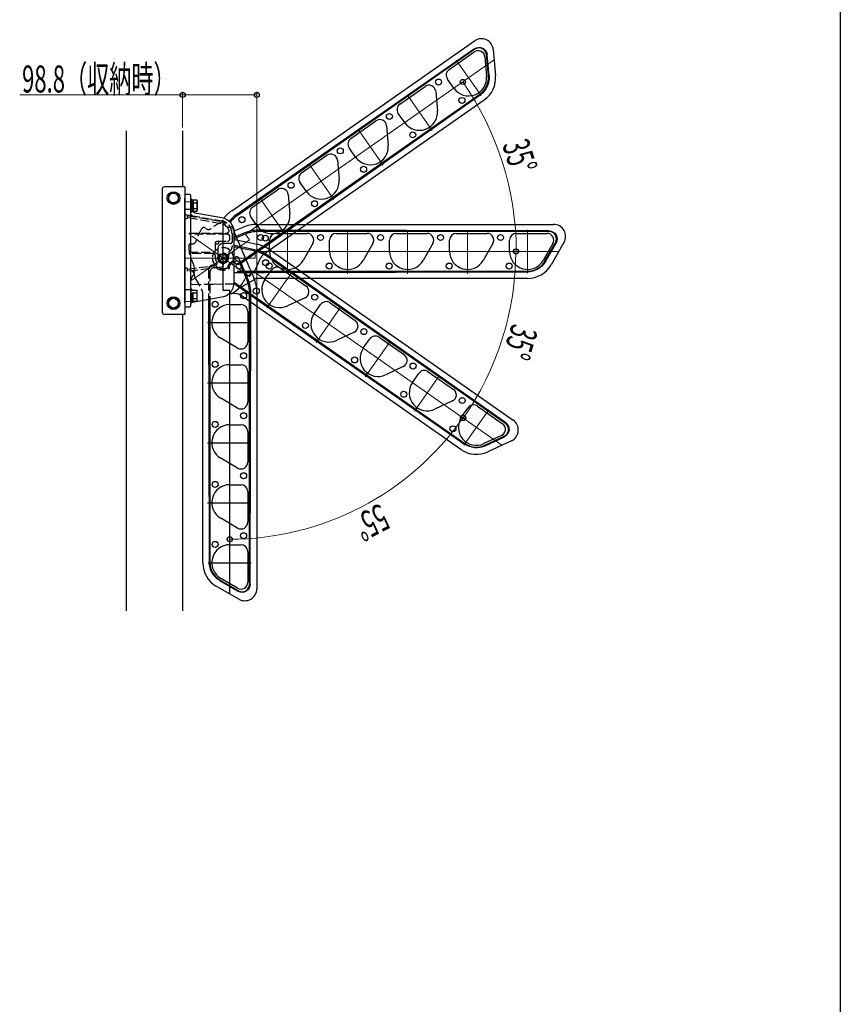
# Model space of a CAD drawing. Extents: x -1 to 1386, y 0 to 2244.
# Drawn here: x 1113 to 1386, y 1551 to 1879 of the extents above; entities that cross this region are included whole.
import ezdxf

# ---------------------------------------------------------------- set-up
doc = ezdxf.new("R2010")
doc.units = 0
doc.linetypes.add('HIDDEN2', pattern=[0.1875, 0.125, -0.0625])
doc.linetypes.add('YHIDDEN_1', pattern=[4, 3, -1])
for name, color, linetype, lineweight in [('YKK_12', 2, 'CONTINUOUS', 13), ('YKK_13', 4, 'CONTINUOUS', 30), ('YKK_D', 6, 'CONTINUOUS', 13)]:
    doc.layers.add(name, color=color, linetype=linetype, lineweight=lineweight)
doc.layers.add('YKK_ZWAK', color=7, linetype='CONTINUOUS')
doc.styles.add('text-s', font='extslim2.shx', dxfattribs={"width": 0.6, "bigfont": 'extfont2.shx'})

msp = doc.modelspace()

# ---------------------------------------------------------------- linework, layer by layer
at = {"layer": 'YKK_12', "ltscale": 2}
for p, q in [((1270.65, 1865.86), (1187.77, 1807.82)), ((1266.28, 1853.98), (1258.02, 1865.77)), ((1250.02, 1842.32), (1241.76, 1854.11)), ((1233.63, 1830.84), (1225.37, 1842.64)), ((1217.25, 1819.37), (1208.99, 1831.17)), ((1200.87, 1807.9), (1192.61, 1819.7)), ((1187.77, 1807.82), (1189.06, 1805.98)), ((1201.77, 1794.63), (1201.77, 1809.03)), ((1221.77, 1794.63), (1221.77, 1809.03)), ((1241.77, 1794.63), (1241.77, 1809.03)), ((1261.77, 1794.63), (1261.77, 1809.03)), ((1281.79, 1794.85), (1281.79, 1809.25)), ((1189.06, 1793.68), (1169.83, 1807.14)), ((1189.06, 1805.98), (1169.83, 1792.52)), ((1292.18, 1802.08), (1191, 1802.08)), ((1191, 1802.08), (1191, 1799.83)), ((1191, 1799.83), (1167.52, 1799.83)), ((1190.35, 1795.52), (1189.06, 1793.68)), ((1273.23, 1737.49), (1190.35, 1795.52)), ((1194.9, 1783.24), (1203.16, 1795.03)), ((1211.29, 1771.77), (1219.55, 1783.56)), ((1227.67, 1760.29), (1235.93, 1772.09)), ((1244.05, 1748.82), (1252.31, 1760.62)), ((1260.57, 1737.53), (1268.83, 1749.32))]:
    msp.add_line(p, q, dxfattribs=at)
at = {"layer": 'YKK_13'}
for p, q in [((1183.17, 1815.59), (1264.07, 1872.24)), ((1264.19, 1869.42), (1184.97, 1813.95)), ((1264.08, 1869.58), (1186.3, 1815.41)), ((1255.61, 1862.65), (1264.01, 1868.53)), ((1264.08, 1869.58), (1264.19, 1869.42)), ((1267.54, 1866.88), (1268.1, 1860.41)), ((1268.11, 1867.59), (1268.3, 1867.61)), ((1268.73, 1860.55), (1268.11, 1867.59)), ((1268.92, 1860.56), (1268.3, 1867.61)), ((1270.32, 1869.31), (1270.35, 1869.31)), ((1270.35, 1869.31), (1271.1, 1860.68)), ((1268.92, 1860.56), (1268.73, 1860.55)), ((1239.23, 1851.18), (1247.62, 1857.06)), ((1257.21, 1856.45), (1255.06, 1859.52)), ((1186.6, 1798.92), (1265.88, 1854.43)), ((1194.4, 1803.85), (1266, 1854.26)), ((1251.16, 1855.41), (1251.72, 1848.94)), ((1265.88, 1854.43), (1266, 1854.26)), ((1267.3, 1852.52), (1193.76, 1801.03)), ((1267.28, 1852.55), (1267.3, 1852.52)), ((1240.83, 1844.98), (1238.68, 1848.05)), ((1222.85, 1839.71), (1231.24, 1845.59)), ((1234.77, 1843.94), (1235.34, 1837.47)), ((1148.02, 1842.25), (1148.02, 1682.25)), ((1166.82, 1842.25), (1166.82, 1823.58)), ((1206.46, 1828.24), (1214.86, 1834.12)), ((1224.45, 1833.51), (1222.3, 1836.58)), ((1218.39, 1832.47), (1218.96, 1826)), ((1208.06, 1822.03), (1205.91, 1825.11)), ((1160.02, 1822.83), (1160.02, 1781.83)), ((1167.52, 1823.58), (1160.77, 1823.58)), ((1163.77, 1821.71), (1162.15, 1820.77)), ((1165.4, 1820.77), (1163.77, 1821.71)), ((1167.52, 1823.58), (1167.52, 1781.08)), ((1167.52, 1821.08), (1167.52, 1819.83)), ((1169.16, 1821.02), (1167.52, 1821.08)), ((1190.08, 1816.77), (1198.47, 1822.64)), ((1202.01, 1821), (1202.57, 1814.53)), ((1162.15, 1820.77), (1162.15, 1818.89)), ((1162.15, 1818.89), (1163.77, 1817.95)), ((1163.77, 1817.95), (1165.4, 1818.89)), ((1165.4, 1818.89), (1165.4, 1820.77)), ((1167.52, 1784.83), (1167.52, 1819.83)), ((1169.52, 1819.77), (1169.52, 1820.65)), ((1169.52, 1816.69), (1169.52, 1819.77)), ((1169.52, 1815.2), (1169.52, 1819.45)), ((1169.52, 1819.45), (1169.92, 1819.45)), ((1169.92, 1819.45), (1169.92, 1815.2)), ((1169.92, 1819.09), (1170.32, 1819.09)), ((1170.32, 1819.21), (1171.55, 1819.21)), ((1170.32, 1819.21), (1170.32, 1815.45)), ((1170.32, 1818.33), (1170.32, 1816.33)), ((1170.32, 1818.27), (1171.55, 1818.27)), ((1171.7, 1818.95), (1171.55, 1819.21)), ((1171.7, 1818.95), (1171.7, 1815.7)), ((1169.52, 1816.69), (1169.52, 1815.78)), ((1169.52, 1785.28), (1169.52, 1815.78)), ((1169.92, 1815.2), (1169.52, 1815.2)), ((1170.32, 1817.39), (1169.92, 1817.39)), ((1170.32, 1817.27), (1169.92, 1817.27)), ((1170.32, 1815.57), (1169.92, 1815.57)), ((1170.32, 1816.39), (1171.55, 1816.39)), ((1170.32, 1815.45), (1171.55, 1815.45)), ((1171.7, 1815.7), (1171.55, 1815.45)), ((1179.89, 1813.25), (1171.59, 1814.71)), ((1186.3, 1815.41), (1184.65, 1814.26)), ((1191.68, 1810.56), (1189.53, 1813.63)), ((1183.99, 1808.89), (1186.81, 1810.09)), ((1189.33, 1796.11), (1184.01, 1808.65)), ((1184.02, 1791.83), (1184.02, 1808.33)), ((1187.25, 1808.14), (1184.02, 1806.77)), ((1191.69, 1811.08), (1290.45, 1811.08)), ((1194.15, 1809.14), (1192.14, 1809.14)), ((1288.93, 1808.7), (1192.23, 1808.7)), ((1288.93, 1808.9), (1194.15, 1809.14)), ((1198.02, 1808.08), (1208.27, 1808.08)), ((1218.02, 1808.08), (1228.27, 1808.08)), ((1238.02, 1808.08), (1248.27, 1808.08)), ((1258.02, 1808.08), (1268.27, 1808.08)), ((1278.02, 1808.08), (1288.27, 1808.08)), ((1288.93, 1808.9), (1288.93, 1808.7)), ((1290.45, 1811.08), (1290.45, 1811.05)), ((1187.34, 1807.71), (1184.02, 1806.3)), ((1184.02, 1806.07), (1188.52, 1805.12)), ((1188.52, 1805.12), (1191.51, 1804.48)), ((1195.77, 1802.08), (1195.77, 1805.83)), ((1210.22, 1804.7), (1206.97, 1799.08)), ((1215.77, 1802.08), (1215.77, 1805.83)), ((1230.22, 1804.7), (1226.97, 1799.08)), ((1235.77, 1802.08), (1235.77, 1805.83)), ((1250.22, 1804.7), (1246.97, 1799.08)), ((1255.77, 1802.08), (1255.77, 1805.83)), ((1270.22, 1804.7), (1266.97, 1799.08)), ((1275.77, 1802.08), (1275.77, 1805.83)), ((1290.22, 1804.7), (1286.97, 1799.08)), ((1287.56, 1798.83), (1291.1, 1804.95)), ((1287.73, 1798.73), (1291.26, 1804.86)), ((1293.91, 1805.08), (1289.58, 1797.58)), ((1291.1, 1804.95), (1291.26, 1804.86)), ((1187.33, 1803.36), (1184.02, 1804.07)), ((1187.06, 1802.98), (1184.68, 1803.49)), ((1186.15, 1798.08), (1194.4, 1803.85)), ((1190.58, 1802.23), (1187.06, 1802.98)), ((1190.76, 1802.64), (1187.33, 1803.36)), ((1196.08, 1802.49), (1276.97, 1745.85)), ((1187.22, 1796.08), (1185.7, 1799.64)), ((1186.75, 1796.08), (1185.8, 1798.32)), ((1191.08, 1796.09), (1192.92, 1800.04)), ((1274.37, 1744.78), (1195.16, 1800.24)), ((1196.98, 1799.49), (1195.33, 1800.65)), ((1274.48, 1744.93), (1196.98, 1799.49)), ((1287.73, 1798.73), (1287.56, 1798.83)), ((1184.08, 1795.02), (1194.15, 1795.02)), ((1184.94, 1795.45), (1281.71, 1795.45)), ((1189.33, 1796.11), (1190.53, 1793.29)), ((1194.15, 1795.02), (1281.71, 1795.24)), ((1194.26, 1792.78), (1196.41, 1795.85)), ((1199.55, 1796.41), (1207.94, 1790.53)), ((1281.71, 1795.45), (1281.71, 1795.24)), ((1184.02, 1791.86), (1260.86, 1738.06)), ((1186.98, 1790.56), (1190.75, 1792.74)), ((1281.79, 1793.08), (1192, 1793.08)), ((1182.56, 1788.3), (1182.37, 1788.12)), ((1182.48, 1788.22), (1184.8, 1788.01)), ((1184, 1791.35), (1188.88, 1787.93)), ((1191.52, 1788.41), (1191.52, 1689.66)), ((1163.77, 1786.71), (1162.15, 1785.77)), ((1162.15, 1785.77), (1162.15, 1783.89)), ((1165.4, 1785.77), (1163.77, 1786.71)), ((1165.4, 1783.89), (1165.4, 1785.77)), ((1169.52, 1785.28), (1169.52, 1784.85)), ((1169.52, 1784.85), (1169.52, 1784.68)), ((1170.14, 1785.19), (1179.89, 1786.91)), ((1173.52, 1698.32), (1173.52, 1785.78)), ((1175.47, 1786.13), (1175.47, 1785.95)), ((1175.47, 1785.95), (1175.69, 1698.39)), ((1175.9, 1786.2), (1175.9, 1698.39)), ((1182.37, 1788.12), (1182.3, 1788.06)), ((1259.56, 1736.07), (1186.01, 1787.57)), ((1188.88, 1787.93), (1260.74, 1737.89)), ((1189.15, 1691.17), (1189.15, 1787.88)), ((1189.34, 1691.17), (1189.58, 1785.95)), ((1189.58, 1785.95), (1189.58, 1787.96)), ((1207.6, 1786.65), (1201.71, 1783.9)), ((1215.93, 1784.93), (1224.32, 1779.06)), ((1162.15, 1783.89), (1163.77, 1782.95)), ((1163.77, 1782.95), (1165.4, 1783.89)), ((1167.52, 1784.83), (1167.52, 1783.58)), ((1167.52, 1783.58), (1169.16, 1783.64)), ((1169.52, 1784.01), (1169.52, 1784.68)), ((1182.52, 1784.33), (1186.27, 1784.33)), ((1188.52, 1782.08), (1188.52, 1771.83)), ((1210.64, 1781.31), (1212.8, 1784.38)), ((1167.52, 1781.08), (1160.77, 1781.08)), ((1166.82, 1781.08), (1166.82, 1682.25)), ((1223.98, 1775.18), (1218.09, 1772.43)), ((1185.15, 1769.88), (1179.52, 1773.13)), ((1227.03, 1769.84), (1229.18, 1772.91)), ((1232.31, 1773.46), (1240.7, 1767.59)), ((1182.52, 1764.33), (1186.27, 1764.33)), ((1188.52, 1762.08), (1188.52, 1751.83)), ((1240.36, 1763.7), (1234.48, 1760.96)), ((1248.69, 1761.99), (1257.09, 1756.11)), ((1243.41, 1758.37), (1245.56, 1761.44)), ((1243.41, 1758.37), (1245.56, 1761.44)), ((1185.15, 1749.88), (1179.52, 1753.13)), ((1256.75, 1752.23), (1250.86, 1749.49)), ((1259.79, 1746.9), (1261.94, 1749.97)), ((1265.08, 1750.52), (1273.47, 1744.64)), ((1182.52, 1744.33), (1186.27, 1744.33)), ((1274.48, 1744.93), (1274.37, 1744.78)), ((1188.52, 1742.08), (1188.52, 1731.83)), ((1273.13, 1740.76), (1267.24, 1738.02)), ((1267.58, 1737.47), (1273.99, 1740.46)), ((1267.67, 1737.3), (1274.07, 1740.29)), ((1276.37, 1738.95), (1268.52, 1735.29)), ((1273.99, 1740.46), (1274.07, 1740.29)), ((1260.86, 1738.06), (1260.74, 1737.89)), ((1267.67, 1737.3), (1267.58, 1737.47)), ((1185.15, 1729.88), (1179.52, 1733.13)), ((1182.52, 1724.33), (1186.27, 1724.33)), ((1188.52, 1722.08), (1188.52, 1711.83)), ((1185.15, 1709.88), (1179.52, 1713.13)), ((1182.52, 1704.33), (1186.27, 1704.33)), ((1188.52, 1702.08), (1188.52, 1691.83)), ((1185.15, 1689.88), (1179.52, 1693.13)), ((1185.52, 1686.19), (1178.02, 1690.52)), ((1179.18, 1692.38), (1185.31, 1688.85)), ((1179.27, 1692.54), (1185.4, 1689.01))]:
    msp.add_line(p, q, dxfattribs=at)
at = {"layer": 'YKK_13', "linetype": 'YHIDDEN_1'}
for p, q in [((1167.52, 1818.65), (1169.52, 1818.58)), ((1169.52, 1816.08), (1167.52, 1816.01)), ((1167.73, 1814.38), (1169.52, 1814.06)), ((1167.52, 1796.73), (1167.52, 1812.81)), ((1167.77, 1813.06), (1168.16, 1813.07)), ((1168.4, 1814.05), (1168.4, 1814.08)), ((1168.4, 1814.08), (1169.57, 1814.08)), ((1168.4, 1813.54), (1168.4, 1814.05)), ((1168.4, 1814.05), (1179.87, 1812.03)), ((1168.4, 1813.54), (1168.4, 1813.29)), ((1179.63, 1811.31), (1168.4, 1813.29)), ((1169.51, 1813.85), (1170, 1813.85)), ((1169.52, 1814.06), (1179.76, 1812.26)), ((1169.57, 1814.33), (1169.7, 1814.33)), ((1169.57, 1814.25), (1169.57, 1814.33)), ((1169.67, 1814.25), (1169.57, 1814.25)), ((1169.57, 1814.08), (1169.57, 1814.25)), ((1169.7, 1814.33), (1169.67, 1814.25)), ((1170, 1813.92), (1169.67, 1814.25)), ((1169.7, 1814.33), (1170.05, 1813.98)), ((1170, 1813.78), (1169.93, 1813.78)), ((1170.05, 1813.98), (1170, 1813.92)), ((1170.07, 1813.92), (1170, 1813.92)), ((1170, 1813.85), (1170, 1813.92)), ((1170.07, 1813.85), (1170, 1813.85)), ((1170, 1813.78), (1170, 1813.85)), ((1170.07, 1813.92), (1170.07, 1813.85)), ((1169.02, 1808.2), (1169.02, 1807.77)), ((1169.02, 1808.2), (1181.55, 1808.2)), ((1183.27, 1808.07), (1183.27, 1803.58)), ((1183.27, 1807.97), (1183.27, 1805.2)), ((1183.41, 1810.08), (1184.01, 1808.65)), ((1167.52, 1804.83), (1167.52, 1804.81)), ((1181.77, 1807.77), (1169.02, 1807.77)), ((1169.68, 1804.65), (1169.92, 1804.62)), ((1177.77, 1802.52), (1177.77, 1804.95)), ((1178.27, 1805.45), (1181.77, 1805.45)), ((1182.77, 1804.7), (1180.27, 1804.7)), ((1182.52, 1806.2), (1182.52, 1807.02)), ((1169.02, 1801.77), (1169.02, 1801.33)), ((1169.02, 1801.77), (1177.02, 1801.77)), ((1177.02, 1801.33), (1169.02, 1801.33)), ((1178.52, 1802.95), (1178.52, 1799.83)), ((1182.22, 1801.97), (1182.02, 1799.68)), ((1177.77, 1799.83), (1177.77, 1800.58)), ((1168.16, 1796.46), (1167.77, 1796.48)), ((1168.4, 1796.19), (1177.63, 1797.33)), ((1179.83, 1796.84), (1168.4, 1795.44)), ((1168.4, 1796.21), (1168.4, 1796.19)), ((1168.4, 1796.19), (1168.4, 1795.94)), ((1168.4, 1795.44), (1168.4, 1795.94)), ((1170.07, 1795.64), (1170.19, 1795.66)), ((1170.07, 1795.35), (1170.07, 1795.64)), ((1170.12, 1795.4), (1170.12, 1795.65)), ((1170.3, 1795.4), (1170.12, 1795.4)), ((1170.65, 1794.94), (1170.14, 1795.24)), ((1170.44, 1795.69), (1170.19, 1795.66)), ((1170.42, 1795.63), (1170.42, 1795.53)), ((1170.56, 1795.7), (1171.05, 1795.76)), ((1170.67, 1795.29), (1170.56, 1795.7)), ((1179.83, 1796.84), (1171.05, 1795.76)), ((1175.47, 1796.02), (1175.47, 1786.13)), ((1175.9, 1795.17), (1175.9, 1786.2)), ((1180.27, 1797.84), (1180.27, 1797.34)), ((1180.27, 1797.63), (1180.27, 1797.34)), ((1170.11, 1793.8), (1170.45, 1794.21)), ((1171.01, 1793.12), (1173.19, 1789.35)), ((1167.52, 1789.4), (1169.52, 1789.33)), ((1169.52, 1789.45), (1169.52, 1785.2)), ((1169.92, 1789.45), (1169.52, 1789.45)), ((1169.92, 1785.2), (1169.92, 1789.45)), ((1170.32, 1789.09), (1169.92, 1789.09)), ((1170.01, 1791.08), (1176.95, 1791.2)), ((1170.32, 1789.21), (1171.55, 1789.21)), ((1170.32, 1785.45), (1170.32, 1789.21)), ((1170.32, 1786.33), (1170.32, 1788.33)), ((1170.32, 1788.27), (1171.55, 1788.27)), ((1171.7, 1788.95), (1171.55, 1789.21)), ((1171.7, 1785.7), (1171.7, 1788.95)), ((1176.95, 1791.2), (1183.75, 1791.32)), ((1169.52, 1785.33), (1167.52, 1785.26)), ((1169.52, 1785.2), (1169.92, 1785.2)), ((1170.32, 1787.39), (1169.92, 1787.39)), ((1170.32, 1787.27), (1169.92, 1787.27)), ((1169.92, 1785.57), (1170.32, 1785.57)), ((1170.32, 1786.39), (1171.55, 1786.39)), ((1170.32, 1785.45), (1171.55, 1785.45)), ((1171.7, 1785.7), (1171.55, 1785.45)), ((1173.52, 1785.78), (1173.52, 1788.1))]:
    msp.add_line(p, q, dxfattribs=at)
at = {"layer": 'YKK_13', "color": 4, "linetype": 'HIDDEN2'}
for p, q in [((1180.03, 1811.79), (1180.03, 1811.83)), ((1180.75, 1811.31), (1180.81, 1811.1))]:
    msp.add_line(p, q, dxfattribs=at)
at = {"layer": 'YKK_13', "ltscale": 2}
for p, q in [((1180.27, 1789.1), (1180.27, 1812.58)), ((1182.52, 1789.1), (1180.27, 1789.1)), ((1182.52, 1687.92), (1182.52, 1789.1)), ((1175.07, 1778.33), (1189.47, 1778.33)), ((1175.07, 1758.33), (1189.47, 1758.33)), ((1175.07, 1738.33), (1189.47, 1738.33)), ((1175.07, 1718.33), (1189.47, 1718.33)), ((1175.3, 1698.32), (1189.7, 1698.32))]:
    msp.add_line(p, q, dxfattribs=at)
at = {"layer": 'YKK_13', "color": 7, "linetype": 'Continuous', "lineweight": 15}
msp.add_line((1170.67, 1794.37), (1170.67, 1796.34), dxfattribs=at)
at = {"layer": 'YKK_13', "color": 7, "linetype": 'Continuous'}
for p, q in [((1188.16, 1792.76), (1186.75, 1796.08)), ((1188.59, 1792.85), (1187.22, 1796.08))]:
    msp.add_line(p, q, dxfattribs=at)
at = {"layer": 'YKK_13', "color": 7, "lineweight": 15}
msp.add_line((1190.25, 1795.09), (1188.31, 1793.74), dxfattribs=at)
at = {"layer": 'YKK_13', "linetype": 'HIDDEN2'}
msp.add_line((1170.01, 1791.08), (1169.52, 1791.08), dxfattribs=at)
at = {"layer": 'YKK_13', "ltscale": 3}
for centre in [(1252.1, 1858.52), (1259.91, 1852.38), (1235.72, 1847.04), (1243.52, 1840.91), (1219.34, 1835.57), (1227.14, 1829.44), (1202.95, 1824.1), (1210.76, 1817.97), (1186.57, 1812.63), (1192.77, 1806.7), (1194.37, 1806.5), (1212.77, 1806.7), (1232.77, 1806.7), (1252.77, 1806.7), (1272.77, 1806.7), (1185.65, 1797.2), (1194.46, 1798.29), (1195.65, 1797.2), (1215.65, 1797.2), (1235.65, 1797.2), (1255.65, 1797.2), (1275.65, 1797.2), (1187.15, 1787.33), (1191.36, 1788.86), (1177.65, 1784.45), (1210.84, 1786.82), (1207.75, 1777.39), (1227.22, 1775.35), (1177.65, 1764.45), (1187.15, 1767.33), (1224.13, 1765.92), (1243.61, 1763.88), (1240.51, 1754.45), (1259.99, 1752.4), (1187.15, 1747.33), (1177.65, 1744.45), (1256.89, 1742.97), (1187.15, 1727.33), (1177.65, 1724.45), (1187.15, 1707.33), (1177.65, 1704.45)]:
    msp.add_circle(centre, 1, dxfattribs=at)
at = {"layer": 'YKK_13'}
for centre, radius in [((1163.77, 1819.83), 2.12), ((1163.77, 1819.83), 1.62), ((1163.77, 1784.83), 2.12), ((1163.77, 1784.83), 1.62)]:
    msp.add_circle(centre, radius, dxfattribs=at)
at = {"layer": 'YKK_13', "linetype": 'YHIDDEN_1'}
for centre, radius in [((1178.27, 1804.95), 0.5), ((1180.27, 1799.83), 1.73), ((1180.27, 1799.83), 1.67), ((1180.27, 1799.83), 1.43)]:
    msp.add_circle(centre, radius, dxfattribs=at)
at = {"layer": 'YKK_13', "linetype": 'YHIDDEN_1', "ltscale": 3}
msp.add_circle((1180.27, 1799.83), 1.25, dxfattribs=at)
at = {"layer": 'YKK_13'}
for centre, radius, start, end in [((1266.36, 1868.96), 4, 5, 125), ((1265.3, 1866.69), 2.25, 5, 125), ((1265.62, 1867.37), 2.5, 5, 125), ((1256.9, 1860.81), 2.25, 125, 215), ((1262.13, 1859.89), 6, 215, 5), ((1262.01, 1859.96), 6.75, 305, 5), ((1262.14, 1859.9), 9, 305, 5), ((1248.91, 1855.22), 2.25, 5, 125), ((1240.52, 1849.34), 2.25, 125, 215), ((1245.74, 1848.42), 6, 215, 5), ((1232.53, 1843.74), 2.25, 5, 125), ((1224.14, 1837.87), 2.25, 125, 215), ((1229.36, 1836.95), 6, 215, 5), ((1216.15, 1832.27), 2.25, 5, 125), ((1207.76, 1826.4), 2.25, 125, 215), ((1212.98, 1825.48), 6, 215, 5), ((1160.77, 1822.83), 0.75, 90, 180), ((1169.15, 1820.65), 0.375, 0, 88), ((1199.76, 1820.8), 2.25, 5, 125), ((1170.87, 1818.74), 0.831, 325.6158, 34.3842), ((1168.59, 1817.33), 3.1, 342.412, 17.588), ((1172.02, 1817.18), 2.5, 180, 260), ((1170.87, 1815.92), 0.831, 325.6158, 34.3842), ((1190.34, 1805.35), 12.5, 125, 141.7389), ((1191.37, 1814.92), 2.25, 125, 215), ((1196.59, 1814), 6, 215, 5), ((1179.02, 1808.33), 5, 0, 80), ((1191.82, 1804.02), 12.5, 125, 139.67), ((1192.14, 1803.72), 12.5, 125, 139.6692), ((1191.69, 1798.58), 12.5, 90, 113), ((1192.14, 1796.64), 12.5, 90, 113), ((1192.23, 1796.2), 12.5, 90, 113), ((1198.02, 1805.83), 2.25, 90, 180), ((1208.27, 1805.83), 2.25, 330, 90), ((1218.02, 1805.83), 2.25, 90, 180), ((1228.27, 1805.83), 2.25, 330, 90), ((1238.02, 1805.83), 2.25, 90, 180), ((1248.27, 1805.83), 2.25, 330, 90), ((1258.02, 1805.83), 2.25, 90, 180), ((1268.27, 1805.83), 2.25, 330, 90), ((1278.02, 1805.83), 2.25, 90, 180), ((1288.27, 1805.83), 2.25, 330, 90), ((1288.93, 1806.2), 2.5, 330, 90), ((1290.45, 1807.08), 4, 330, 90), ((1184.47, 1802.51), 1, 78, 116.4339), ((1187.99, 1790), 12.5, 55, 78), ((1188.16, 1790.41), 12.5, 55, 78), ((1188.91, 1792.26), 12.5, 55, 78), ((1201.77, 1802.08), 6, 180, 330), ((1221.77, 1802.08), 6, 180, 330), ((1241.77, 1802.08), 6, 180, 330), ((1261.77, 1802.08), 6, 180, 330), ((1281.77, 1802.08), 6, 180, 330), ((1184.78, 1799.25), 1, 23, 172.7195), ((1184.87, 1797.93), 1, 23, 149.4865), ((1185.29, 1799.31), 1.5, 212.2779, 302.6939), ((1185.74, 1800.15), 1.5, 183.3447, 267.5215), ((1185.74, 1800.15), 1.5, 267.5215, 304.9998), ((1195.19, 1798.98), 2.5, 125, 155), ((1281.71, 1802.2), 6.75, 270, 330), ((1188.81, 1797.14), 2.5, 305, 335), ((1198.26, 1794.56), 2.25, 55, 145), ((1281.79, 1802.08), 9, 270, 330), ((1179.02, 1791.83), 5, 315.0357, 0), ((1176.92, 1797.89), 11.75, 303.907, 334.2116), ((1189.75, 1791.69), 2.5, 125, 154.2116), ((1176.65, 1787.88), 12.5, 0, 23), ((1177.08, 1787.96), 12.5, 0, 23), ((1179.02, 1788.41), 12.5, 0, 23), ((1192, 1790.58), 2.5, 90, 120), ((1199.18, 1789.34), 6, 145, 295), ((1183.05, 1788.76), 0.749, 223.2678, 303.9238), ((1185.73, 1792.73), 2.5, 270, 300), ((1206.65, 1788.69), 2.25, 295, 55), ((1170.27, 1784.45), 0.75, 100, 180), ((1179.02, 1791.83), 5, 280, 311.0077), ((1184.58, 1785.52), 2.5, 55, 85), ((1214.64, 1783.09), 2.25, 55, 145), ((1160.77, 1781.83), 0.75, 180, 270), ((1169.15, 1784.01), 0.375, 272, 0), ((1182.52, 1778.33), 6, 90, 240), ((1186.27, 1782.08), 2.25, 0, 90), ((1215.56, 1777.87), 6, 145, 295), ((1223.03, 1777.21), 2.25, 295, 55), ((1186.27, 1771.83), 2.25, 240, 0), ((1231.02, 1771.62), 2.25, 55, 145), ((1231.94, 1766.4), 6, 145, 295), ((1239.41, 1765.74), 2.25, 295, 55), ((1182.52, 1758.33), 6, 90, 240), ((1186.27, 1762.08), 2.25, 0, 90), ((1247.4, 1760.15), 2.25, 55, 145), ((1248.33, 1754.93), 6, 145, 295), ((1255.8, 1754.27), 2.25, 295, 55), ((1186.27, 1751.83), 2.25, 240, 0), ((1263.79, 1748.68), 2.25, 55, 145), ((1264.71, 1743.45), 6, 145, 295), ((1274.68, 1742.58), 4, 295, 55), ((1182.52, 1738.33), 6, 90, 240), ((1186.27, 1742.08), 2.25, 0, 90), ((1272.18, 1742.8), 2.25, 295, 55), ((1272.94, 1742.73), 2.5, 295, 55), ((1264.72, 1743.45), 9, 235, 295), ((1264.73, 1743.59), 6.75, 235, 295), ((1186.27, 1731.83), 2.25, 240, 0), ((1182.52, 1718.33), 6, 90, 240), ((1186.27, 1722.08), 2.25, 0, 90), ((1186.27, 1711.83), 2.25, 240, 0), ((1182.52, 1698.33), 6, 90, 240), ((1186.27, 1702.08), 2.25, 0, 90), ((1182.52, 1698.32), 9, 180, 240), ((1182.65, 1698.39), 6.75, 180, 240), ((1186.27, 1691.83), 2.25, 240, 0), ((1186.65, 1691.17), 2.5, 240, 0), ((1187.52, 1689.66), 4, 240, 0)]:
    msp.add_arc(centre, radius, start, end, dxfattribs=at)
at = {"layer": 'YKK_13', "linetype": 'YHIDDEN_1'}
for centre, radius, start, end in [((1167.77, 1814.63), 0.25, 180, 260), ((1167.77, 1812.81), 0.25, 92, 180), ((1168.15, 1813.32), 0.25, 272, 0), ((1170, 1813.85), 0.075, 270, 0), ((1170, 1813.92), 0.075, 0, 45), ((1184.02, 1800.83), 11.75, 111.2373, 130.9002), ((1179.02, 1807.86), 3.5, 23.4265, 80), ((1179.02, 1808.07), 4.25, 0, 80), ((1180.03, 1811.09), 0.749, 17.3135, 111.2541), ((1179.15, 1807.97), 4.12, 0, 80), ((1182.76, 1802.8), 11.75, 143.907, 165.9002), ((1173.88, 1809.28), 0.75, 50, 143.9096), ((1175.42, 1810.75), 1.38, 230, 310.9002), ((1182.13, 1811.51), 1.37, 197.3303, 277.8333), ((1181.55, 1808.95), 0.75, 270, 23.4265), ((1183.92, 1798.5), 11.75, 93.684, 97.8333), ((1183.18, 1809.98), 0.25, 23, 93.684), ((1169.61, 1803.9), 0.749, 84.9832, 178.9238), ((1170.03, 1805.99), 1.38, 265, 345.9002), ((1180.27, 1802.95), 1.75, 90, 180), ((1181.77, 1807.02), 0.75, 0, 90), ((1181.77, 1806.2), 0.75, 270, 0), ((1182.77, 1805.2), 0.5, 270, 0), ((1180.61, 1803.69), 11.75, 178.907, 209.2116), ((1180.27, 1799.83), 3.55, 124.9444, 296.3906), ((1180.27, 1799.83), 3.5, 343.7152, 295.9728), ((1177.02, 1802.52), 0.75, 270, 0), ((1177.02, 1800.58), 0.75, 0, 90), ((1180.27, 1799.83), 3.55, 343.2974, 68.83), ((1181.52, 1803.58), 1.75, 293.372, 0), ((1177.54, 1798.07), 0.75, 277, 32.7632), ((1180.27, 1799.83), 2.5, 180, 212.7632), ((1180.27, 1799.83), 1.75, 180, 257.1604), ((1179.77, 1797.63), 0.5, 0, 77.1604), ((1180.52, 1797.84), 0.25, 97.1808, 180), ((1180.27, 1799.83), 1.75, 277.1808, 355), ((1184.27, 1796.45), 2.48, 104.9792, 174.7088), ((1184.27, 1796.45), 2.43, 104.3822, 175.3058), ((1184.27, 1796.45), 2, 97.4886, 181.7967), ((1167.77, 1796.73), 0.25, 180, 268), ((1168.15, 1796.21), 0.25, 0, 88), ((1170.2, 1795.35), 0.125, 180, 240), ((1170.3, 1795.53), 0.125, 270, 0), ((1168.17, 1796.73), 2.5, 0, 29.2116), ((1170.17, 1795.63), 0.25, 0, 12.0176), ((1169.57, 1794.95), 1.15, 320, 16.8213), ((1170.59, 1794.84), 0.125, 353.3623, 60), ((1176.97, 1796.02), 1.5, 49.0435, 177.6939), ((1177.4, 1795.17), 1.5, 142.5215, 179.9998), ((1177.4, 1795.17), 1.5, 58.3447, 142.5215), ((1180.27, 1799.83), 3.98, 238.3447, 300.2024), ((1179.77, 1797.34), 0.5, 277, 0), ((1179.77, 1797.34), 0.5, 277, 0), ((1172.02, 1792.2), 2.5, 140, 180), ((1173.17, 1794.37), 2.5, 180, 210), ((1170.87, 1788.74), 0.831, 325.6158, 34.3842), ((1168.59, 1787.33), 3.1, 342.412, 17.588), ((1171.02, 1788.1), 2.5, 359.9994, 30), ((1170.87, 1785.92), 0.831, 325.6158, 34.3842)]:
    msp.add_arc(centre, radius, start, end, dxfattribs=at)
at = {"layer": 'YKK_13', "extrusion": (0, 0, -1)}
for centre, major_axis, start_param, end_param in [((1265.62, 1867.37), (-2.2, -1.54), 1.573337, 3.663922), ((1261.99, 1859.95), (-5.7, -3.99), 3.663922, 4.709848), ((1288.92, 1806.2), (-2.69, 0), 1.573337, 3.663922), ((1281.7, 1802.2), (-6.96, 0), 3.663922, 4.709848), ((1272.93, 1742.73), (-2.2, 1.54), 1.573337, 3.663922), ((1264.72, 1743.6), (-5.7, 3.99), 3.663922, 4.709848), ((1182.65, 1698.41), (0, 6.96), 3.663922, 4.709848), ((1186.65, 1691.18), (0, 2.69), 1.573337, 3.663922)]:
    msp.add_ellipse(centre, major_axis=major_axis, ratio=0.999997, start_param=start_param, end_param=end_param, dxfattribs=at)
at = {"layer": 'YKK_D'}
for p, q in [((1166.82, 1854.23), (1112.5, 1854.23)), ((1166.82, 1843.33), (1166.82, 1855.23)), ((1191.52, 1854.23), (1166.82, 1854.23)), ((1191.52, 1787.61), (1191.52, 1855.23))]:
    msp.add_line(p, q, dxfattribs=at)
at = {"layer": 'YKK_D', "linetype": 'ByBlock', "lineweight": -2}
for centre in [(1260.19, 1858.54), (1166.82, 1854.23), (1191.52, 1854.23), (1277.83, 1802.08), (1277.99, 1802.08), (1260.22, 1746.6), (1260.32, 1746.53), (1182.52, 1706.16)]:
    msp.add_circle(centre, 0.85, dxfattribs=at)
at = {"layer": 'YKK_D'}
for centre, radius, start, end in [((1179.56, 1802.08), 98.43, 0, 35), ((1180.98, 1802.08), 96.85, 325, 0), ((1182.52, 1801), 94.84, 270, 325)]:
    msp.add_arc(centre, radius, start, end, dxfattribs=at)
at = {"layer": 'YKK_ZWAK'}
msp.add_line((1386, 2184), (1386, 0), dxfattribs=at)

# ---------------------------------------------------------------- texts
at = {"layer": 'YKK_D', "style": 'text-s', "width": 0.6}
msp.add_text('98.8（収納時）', height=9, dxfattribs=at).set_placement((1113.3, 1855.03))
for s, rotation, p in [('35°', 287.2893, (1273.26, 1837.65)), ('35°', 252.5, (1276.71, 1778.31)), ('55°', 207.5, (1232.49, 1718.28))]:
    msp.add_text(s, height=9, rotation=rotation, dxfattribs=at).set_placement(p)

doc.saveas('drawing.dxf')
